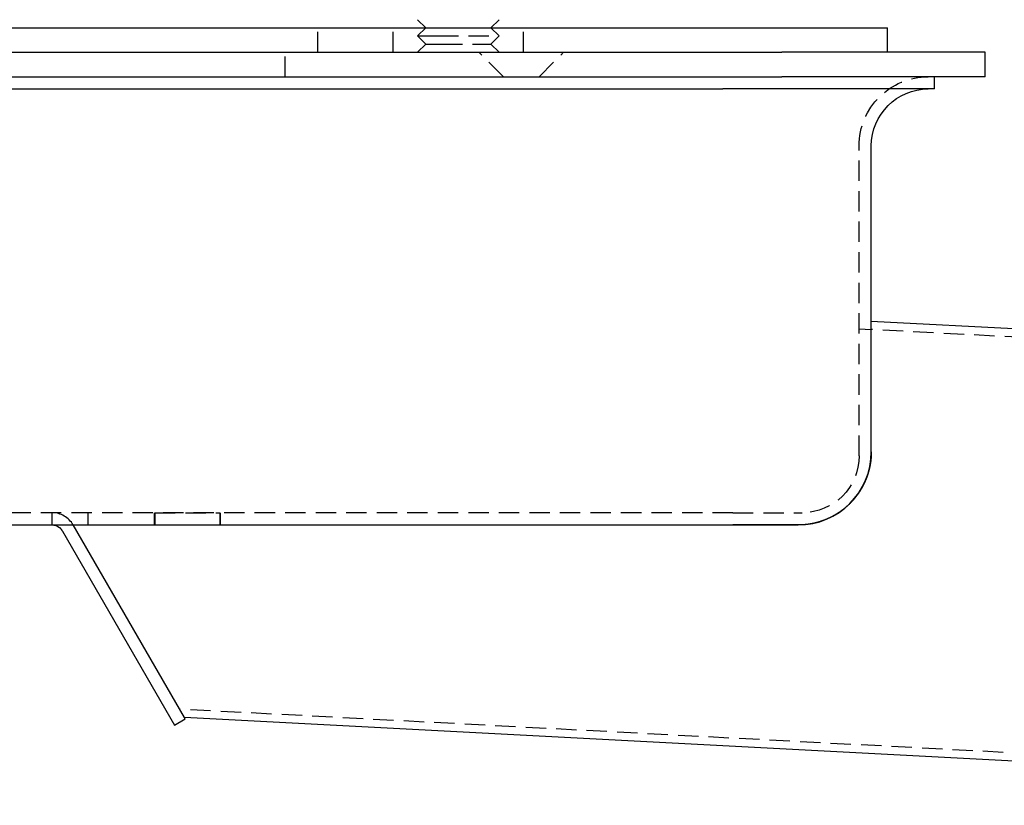
# Model space of a CAD drawing. Extents: x 0 to 767, y -459 to 119.
# Drawn here: x 163 to 284, y -89 to 7 of the extents above; entities that cross this region are included whole.
import ezdxf

# ---------------------------------------------------------------- set-up
doc = ezdxf.new("R2010")
doc.units = 0
doc.header["$LTSCALE"] = 10
doc.linetypes.add('AUSGEZOGEN', pattern=[0])
doc.linetypes.add('VERDECKT', pattern=[0.375, 0.25, -0.125])
doc.layers.get('0').update_dxf_attribs({"linetype": 'CONTINUOUS'})
doc.layers.get('DEFPOINTS').update_dxf_attribs({"linetype": 'AUSGEZOGEN'})

# ---------------------------------------------------------------- blocks, each defined once
blk = doc.blocks.new('A$C6217559A')
at = {"color": 3, "linetype": 'CONTINUOUS', "extrusion": (0, 1, -2e-16)}
for p, q in [((213.2724, 6), (212.2724, 7)), ((221.2724, 6), (222.2724, 7)), ((135, 6), (270, 6)), ((270, 3), (270, 6)), ((135, 3), (257, 3)), ((282, 3), (257, 3)), ((282, 0), (282, 3)), ((135, 0), (257, 0)), ((282, 0), (257, 0)), ((275.75, -1.5), (275.75, 0)), ((86.25, -1.5), (249.75, -1.5)), ((275.75, -1.5), (249.75, -1.5)), ((268, -46.0417), (268, -8.5)), ((391.8336, -36.5329), (268, -30.0431)), ((268, -46.0431), (268, -46.0417)), ((85, -55.0417), (251, -55.0417)), ((183.7039, -78.8574), (169.9539, -55.0417)), ((183.6203, -78.6937), (169.9657, -55.0431)), ((169.9657, -55.0431), (180, -55.0431)), ((180, -55.0431), (180, -55.0417)), ((187.9657, -55.0417), (187.9657, -55.0431)), ((187.9657, -55.0431), (259, -55.0431)), ((259, -55.0417), (251, -55.0417)), ((168.6549, -55.7917), (182.4049, -79.6074)), ((182.4049, -79.6074), (183.7039, -78.8574)), ((389.0598, -89.4603), (183.6203, -78.6937))]:
    blk.add_line(p, q, dxfattribs=at)
at = {"color": 1, "linetype": 'VERDECKT', "extrusion": (0, 1, -2e-16)}
for p, q in [((200, 3), (200, 6)), ((209.2724, 3), (209.2724, 6)), ((213.2724, 6), (212.2724, 5)), ((212.2724, 5), (214.7724, 5)), ((213.2724, 4), (212.2724, 5)), ((214.7724, 5), (222.2724, 5)), ((221.2724, 6), (222.2724, 5)), ((221.2724, 4), (222.2724, 5)), ((225.2724, 3), (225.2724, 6)), ((213.2724, 4), (212.2724, 3)), ((213.2724, 4), (215.2724, 4)), ((215.2724, 4), (221.2724, 4)), ((221.2724, 4), (222.2724, 3)), ((196, 0), (196, 3)), ((222.8, 0), (219.8, 3)), ((227.2, 0), (230.2, 3)), ((266.5, -46.5417), (266.5, -8.5)), ((266.5, -30.9645), (268, -31.0431)), ((391.7377, -37.5293), (268, -31.0444)), ((251, -53.5417), (85, -53.5417)), ((167.3559, -53.5417), (167.3559, -55.0417)), ((171.7559, -53.5417), (171.7559, -55.0417)), ((179.9669, -55.0417), (179.9669, -53.5417)), ((180, -53.5417), (180, -55.0417)), ((180, -53.5431), (187.9657, -53.5431)), ((187.9657, -53.5431), (187.9657, -55.0417)), ((188, -53.5417), (188, -55.0417)), ((251, -53.5417), (259.5, -53.5417)), ((389.0685, -88.4594), (183.0242, -77.661))]:
    blk.add_line(p, q, dxfattribs=at)
at = {"color": 3}
for points in [[(268, -46.0431, 0), (268, -46.0633, 0), (268, -46.0834, 0), (268, -46.1036, 0), (268, -46.1238, 0), (267.999, -46.1439, 0), (267.999, -46.1641, 0), (267.999, -46.1842, 0), (267.999, -46.2044, 0), (267.998, -46.2245, 0), (267.998, -46.2447, 0), (267.997, -46.2648, 0), (267.997, -46.2849, 0), (267.996, -46.305, 0), (267.996, -46.3251, 0), (267.995, -46.3452, 0), (267.994, -46.3653, 0), (267.993, -46.3854, 0), (267.993, -46.4055, 0), (267.992, -46.4255, 0), (267.991, -46.4456, 0), (267.99, -46.4656, 0), (267.989, -46.4857, 0), (267.988, -46.5057, 0), (267.987, -46.5257, 0), (267.986, -46.5458, 0), (267.985, -46.5658, 0), (267.984, -46.5859, 0), (267.982, -46.606, 0), (267.981, -46.6262, 0), (267.98, -46.6463, 0), (267.978, -46.6665, 0), (267.977, -46.6867, 0), (267.975, -46.7069, 0), (267.974, -46.7271, 0), (267.972, -46.7474, 0), (267.971, -46.7676, 0), (267.969, -46.7879, 0), (267.967, -46.8082, 0), (267.966, -46.8286, 0), (267.964, -46.8489, 0), (267.962, -46.8693, 0), (267.96, -46.8897, 0), (267.958, -46.9101, 0), (267.956, -46.9305, 0), (267.954, -46.9509, 0), (267.952, -46.9713, 0), (267.95, -46.9918, 0), (267.948, -47.0123, 0), (267.945, -47.0328, 0), (267.943, -47.0533, 0), (267.941, -47.0738, 0), (267.938, -47.0944, 0), (267.936, -47.1149, 0), (267.933, -47.1355, 0), (267.931, -47.1561, 0), (267.928, -47.1767, 0), (267.926, -47.1973, 0), (267.923, -47.2179, 0), (267.92, -47.2386, 0), (267.917, -47.2592, 0), (267.914, -47.2799, 0), (267.912, -47.3005, 0), (267.909, -47.3212, 0), (267.906, -47.3419, 0), (267.903, -47.3626, 0), (267.899, -47.3834, 0), (267.896, -47.4041, 0), (267.893, -47.4249, 0), (267.89, -47.4456, 0), (267.887, -47.4664, 0), (267.883, -47.4872, 0), (267.88, -47.5079, 0), (267.876, -47.5287, 0), (267.873, -47.5495, 0), (267.869, -47.5704, 0), (267.866, -47.5912, 0), (267.862, -47.612, 0), (267.858, -47.6328, 0), (267.855, -47.6537, 0), (267.851, -47.6745, 0), (267.847, -47.6954, 0), (267.843, -47.7163, 0), (267.839, -47.7372, 0), (267.835, -47.758, 0), (267.831, -47.7789, 0), (267.827, -47.7998, 0), (267.823, -47.8207, 0), (267.818, -47.8416, 0), (267.814, -47.8625, 0), (267.81, -47.8835, 0), (267.805, -47.9044, 0), (267.801, -47.9253, 0), (267.796, -47.9462, 0), (267.792, -47.9672, 0), (267.787, -47.9881, 0), (267.783, -48.009, 0), (267.778, -48.03, 0), (267.773, -48.0509, 0), (267.768, -48.0719, 0), (267.763, -48.0928, 0), (267.759, -48.1138, 0), (267.754, -48.1348, 0), (267.749, -48.1557, 0), (267.743, -48.1767, 0), (267.738, -48.1976, 0), (267.733, -48.2186, 0), (267.728, -48.2396, 0), (267.723, -48.2605, 0), (267.717, -48.2815, 0), (267.712, -48.3024, 0), (267.706, -48.3234, 0), (267.701, -48.3444, 0), (267.695, -48.3653, 0), (267.69, -48.3863, 0), (267.684, -48.4072, 0), (267.678, -48.4282, 0), (267.672, -48.4492, 0), (267.667, -48.4701, 0), (267.661, -48.4911, 0), (267.655, -48.512, 0), (267.649, -48.5329, 0), (267.643, -48.5539, 0), (267.636, -48.5748, 0), (267.63, -48.5958, 0), (267.624, -48.6167, 0), (267.618, -48.6376, 0), (267.611, -48.6585, 0), (267.605, -48.6794, 0), (267.599, -48.7004, 0), (267.592, -48.7213, 0), (267.586, -48.7422, 0), (267.579, -48.7631, 0), (267.572, -48.7839, 0), (267.566, -48.8048, 0), (267.559, -48.8257, 0), (267.552, -48.8466, 0), (267.545, -48.8674, 0), (267.538, -48.8883, 0), (267.531, -48.9091, 0), (267.524, -48.93, 0), (267.517, -48.9508, 0), (267.51, -48.9716, 0), (267.503, -48.9924, 0), (267.496, -49.0132, 0), (267.488, -49.034, 0), (267.481, -49.0548, 0), (267.474, -49.0756, 0), (267.466, -49.0963, 0), (267.459, -49.1171, 0), (267.451, -49.1378, 0), (267.443, -49.1586, 0), (267.436, -49.1793, 0), (267.428, -49.2, 0), (267.42, -49.2207, 0), (267.412, -49.2414, 0), (267.404, -49.2621, 0), (267.397, -49.2827, 0), (267.389, -49.3034, 0), (267.381, -49.324, 0), (267.372, -49.3446, 0), (267.364, -49.3653, 0), (267.356, -49.3859, 0), (267.348, -49.4064, 0), (267.339, -49.427, 0), (267.331, -49.4476, 0), (267.323, -49.4681, 0), (267.314, -49.4886, 0), (267.306, -49.5091, 0), (267.297, -49.5296, 0), (267.289, -49.5501, 0), (267.28, -49.5706, 0), (267.271, -49.591, 0), (267.262, -49.6115, 0), (267.253, -49.6319, 0), (267.245, -49.6523, 0), (267.236, -49.6727, 0), (267.227, -49.693, 0), (267.218, -49.7134, 0), (267.208, -49.7337, 0), (267.199, -49.754, 0), (267.19, -49.7743, 0), (267.181, -49.7946, 0), (267.172, -49.8148, 0), (267.162, -49.835, 0), (267.153, -49.8553, 0), (267.143, -49.8755, 0), (267.134, -49.8956, 0), (267.124, -49.9158, 0), (267.115, -49.9359, 0), (267.105, -49.956, 0), (267.095, -49.9761, 0), (267.085, -49.9962, 0), (267.075, -50.0163, 0), (267.066, -50.0363, 0), (267.056, -50.0563, 0), (267.046, -50.0763, 0), (267.036, -50.0963, 0), (267.025, -50.1162, 0), (267.015, -50.1362, 0), (267.005, -50.1561, 0), (266.995, -50.176, 0), (266.985, -50.1958, 0), (266.974, -50.2157, 0), (266.964, -50.2355, 0), (266.953, -50.2553, 0), (266.943, -50.2751, 0), (266.932, -50.2948, 0), (266.922, -50.3145, 0), (266.911, -50.3342, 0), (266.9, -50.3539, 0), (266.89, -50.3736, 0), (266.879, -50.3932, 0), (266.868, -50.4128, 0), (266.857, -50.4324, 0), (266.846, -50.4519, 0), (266.835, -50.4714, 0), (266.824, -50.4909, 0), (266.813, -50.5104, 0), (266.802, -50.5299, 0), (266.79, -50.5493, 0), (266.779, -50.5687, 0), (266.768, -50.5881, 0), (266.757, -50.6074, 0), (266.745, -50.6267, 0), (266.734, -50.646, 0), (266.722, -50.6652, 0), (266.711, -50.6845, 0), (266.699, -50.7037, 0), (266.687, -50.7229, 0), (266.676, -50.742, 0), (266.664, -50.7611, 0), (266.652, -50.7802, 0), (266.64, -50.7993, 0), (266.629, -50.8183, 0), (266.617, -50.8373, 0), (266.605, -50.8563, 0), (266.593, -50.8752, 0), (266.581, -50.8941, 0), (266.568, -50.913, 0), (266.556, -50.9318, 0), (266.544, -50.9506, 0), (266.532, -50.9694, 0), (266.52, -50.9882, 0), (266.507, -51.0069, 0), (266.495, -51.0256, 0), (266.482, -51.0442, 0), (266.47, -51.0629, 0), (266.457, -51.0815, 0), (266.445, -51.1, 0), (266.432, -51.1185, 0), (266.42, -51.137, 0), (266.407, -51.1555, 0), (266.394, -51.1739, 0), (266.381, -51.1923, 0), (266.369, -51.2107, 0), (266.356, -51.229, 0), (266.343, -51.2473, 0), (266.33, -51.2655, 0), (266.317, -51.2837, 0), (266.304, -51.3019, 0), (266.291, -51.3201, 0), (266.277, -51.3382, 0), (266.264, -51.3562, 0), (266.251, -51.3743, 0), (266.238, -51.3923, 0), (266.224, -51.4102, 0), (266.211, -51.4282, 0), (266.198, -51.4461, 0), (266.184, -51.4639, 0), (266.171, -51.4817, 0), (266.157, -51.4995, 0), (266.144, -51.5173, 0), (266.13, -51.535, 0), (266.116, -51.5526, 0), (266.103, -51.5702, 0), (266.089, -51.5878, 0), (266.075, -51.6054, 0), (266.062, -51.6229, 0), (266.048, -51.6404, 0), (266.034, -51.6578, 0), (266.02, -51.6752, 0), (266.006, -51.6925, 0), (265.992, -51.7099, 0), (265.978, -51.7271, 0), (265.964, -51.7444, 0), (265.95, -51.7616, 0), (265.935, -51.7787, 0), (265.921, -51.7958, 0), (265.907, -51.8129, 0), (265.893, -51.8299, 0), (265.878, -51.8469, 0), (265.864, -51.8639, 0), (265.85, -51.8808, 0), (265.835, -51.8977, 0), (265.821, -51.9145, 0), (265.806, -51.9313, 0), (265.792, -51.948, 0), (265.777, -51.9647, 0), (265.763, -51.9814, 0), (265.748, -51.998, 0), (265.733, -52.0146, 0), (265.719, -52.0311, 0), (265.704, -52.0476, 0), (265.689, -52.064, 0), (265.674, -52.0805, 0), (265.659, -52.0968, 0), (265.645, -52.1131, 0), (265.63, -52.1294, 0), (265.615, -52.1456, 0), (265.6, -52.1618, 0), (265.585, -52.178, 0), (265.57, -52.1941, 0), (265.555, -52.2101, 0), (265.54, -52.2262, 0), (265.524, -52.2421, 0), (265.509, -52.258, 0), (265.494, -52.2739, 0), (265.479, -52.2898, 0), (265.464, -52.3056, 0), (265.448, -52.3213, 0), (265.433, -52.337, 0), (265.418, -52.3527, 0), (265.402, -52.3683, 0), (265.387, -52.3838, 0), (265.371, -52.3993, 0), (265.356, -52.4148, 0), (265.341, -52.4302, 0), (265.325, -52.4456, 0), (265.309, -52.461, 0), (265.294, -52.4762, 0), (265.278, -52.4915, 0), (265.263, -52.5067, 0), (265.247, -52.5218, 0), (265.231, -52.5369, 0), (265.216, -52.552, 0), (265.2, -52.567, 0), (265.184, -52.5819, 0), (265.168, -52.5968, 0), (265.152, -52.6117, 0), (265.137, -52.6265, 0), (265.121, -52.6413, 0), (265.105, -52.656, 0), (265.089, -52.6706, 0), (265.073, -52.6853, 0), (265.057, -52.6998, 0), (265.041, -52.7143, 0), (265.025, -52.7288, 0), (265.009, -52.7432, 0), (264.993, -52.7576, 0), (264.977, -52.772, 0), (264.961, -52.7863, 0), (264.944, -52.8006, 0), (264.928, -52.8149, 0), (264.912, -52.8291, 0), (264.895, -52.8434, 0), (264.879, -52.8576, 0), (264.862, -52.8717, 0), (264.846, -52.8859, 0), (264.829, -52.9, 0), (264.813, -52.9141, 0), (264.796, -52.9281, 0), (264.779, -52.9422, 0), (264.763, -52.9562, 0), (264.746, -52.9701, 0), (264.729, -52.9841, 0), (264.712, -52.998, 0), (264.695, -53.0119, 0), (264.678, -53.0257, 0), (264.661, -53.0395, 0), (264.644, -53.0533, 0), (264.627, -53.0671, 0), (264.61, -53.0808, 0), (264.592, -53.0945, 0), (264.575, -53.1081, 0), (264.558, -53.1217, 0), (264.541, -53.1353, 0), (264.523, -53.1489, 0), (264.506, -53.1624, 0), (264.488, -53.1759, 0), (264.471, -53.1894, 0), (264.453, -53.2028, 0), (264.435, -53.2162, 0), (264.418, -53.2296, 0), (264.4, -53.2429, 0), (264.382, -53.2562, 0), (264.364, -53.2694, 0), (264.347, -53.2826, 0), (264.329, -53.2958, 0), (264.311, -53.309, 0), (264.293, -53.3221, 0), (264.275, -53.3352, 0), (264.257, -53.3482, 0), (264.239, -53.3612, 0), (264.22, -53.3742, 0), (264.202, -53.3871, 0), (264.184, -53.4, 0), (264.166, -53.4128, 0), (264.147, -53.4256, 0), (264.129, -53.4384, 0), (264.111, -53.4512, 0), (264.092, -53.4639, 0), (264.074, -53.4765, 0), (264.055, -53.4891, 0), (264.037, -53.5017, 0), (264.018, -53.5143, 0), (263.999, -53.5268, 0), (263.981, -53.5392, 0), (263.962, -53.5516, 0), (263.943, -53.564, 0), (263.924, -53.5764, 0), (263.905, -53.5887, 0), (263.887, -53.6009, 0), (263.868, -53.6131, 0), (263.849, -53.6253, 0), (263.83, -53.6374, 0), (263.811, -53.6495, 0), (263.791, -53.6616, 0), (263.772, -53.6736, 0), (263.753, -53.6855, 0), (263.734, -53.6974, 0), (263.715, -53.7093, 0), (263.695, -53.7211, 0), (263.676, -53.7329, 0), (263.657, -53.7447, 0), (263.637, -53.7564, 0), (263.618, -53.768, 0), (263.598, -53.7796, 0), (263.579, -53.7912, 0), (263.559, -53.8027, 0), (263.54, -53.8142, 0), (263.52, -53.8256, 0), (263.501, -53.837, 0), (263.481, -53.8483, 0), (263.461, -53.8596, 0), (263.441, -53.8708, 0), (263.422, -53.882, 0), (263.402, -53.8931, 0), (263.382, -53.9042, 0), (263.362, -53.9153, 0), (263.342, -53.9263, 0), (263.322, -53.9373, 0), (263.302, -53.9482, 0), (263.282, -53.959, 0), (263.262, -53.9698, 0), (263.242, -53.9806, 0), (263.222, -53.9913, 0), (263.202, -54.002, 0), (263.181, -54.0126, 0), (263.161, -54.0232, 0), (263.141, -54.0337, 0), (263.121, -54.0442, 0), (263.1, -54.0546, 0), (263.08, -54.065, 0), (263.06, -54.0754, 0), (263.039, -54.0856, 0), (263.019, -54.0959, 0), (262.998, -54.1061, 0), (262.978, -54.1162, 0), (262.957, -54.1263, 0), (262.937, -54.1363, 0), (262.916, -54.1463, 0), (262.895, -54.1562, 0), (262.875, -54.1661, 0), (262.854, -54.176, 0), (262.833, -54.1857, 0), (262.813, -54.1955, 0), (262.792, -54.2052, 0), (262.771, -54.2148, 0), (262.75, -54.2244, 0), (262.729, -54.2339, 0), (262.708, -54.2434, 0), (262.687, -54.2528, 0), (262.667, -54.2622, 0), (262.646, -54.2715, 0), (262.625, -54.2808, 0), (262.604, -54.29, 0), (262.583, -54.2992, 0), (262.561, -54.3083, 0), (262.54, -54.3173, 0), (262.519, -54.3264, 0), (262.498, -54.3353, 0), (262.477, -54.3442, 0), (262.456, -54.3531, 0), (262.435, -54.3619, 0), (262.413, -54.3706, 0), (262.392, -54.3793, 0), (262.371, -54.3879, 0), (262.349, -54.3965, 0), (262.328, -54.4051, 0), (262.307, -54.4135, 0), (262.285, -54.422, 0), (262.264, -54.4303, 0), (262.242, -54.4386, 0), (262.221, -54.4469, 0), (262.2, -54.4551, 0), (262.178, -54.4632, 0), (262.157, -54.4713, 0), (262.135, -54.4794, 0), (262.113, -54.4874, 0), (262.092, -54.4953, 0), (262.07, -54.5032, 0), (262.049, -54.511, 0), (262.027, -54.5187, 0), (262.005, -54.5264, 0), (261.984, -54.5341, 0), (261.962, -54.5417, 0), (261.94, -54.5492, 0), (261.919, -54.5567, 0), (261.897, -54.5641, 0), (261.875, -54.5715, 0), (261.853, -54.5788, 0), (261.831, -54.5861, 0), (261.81, -54.5933, 0), (261.788, -54.6004, 0), (261.766, -54.6075, 0), (261.744, -54.6145, 0), (261.722, -54.6215, 0), (261.7, -54.6284, 0), (261.678, -54.6353, 0), (261.656, -54.6421, 0), (261.634, -54.6489, 0), (261.612, -54.6556, 0), (261.59, -54.6622, 0), (261.568, -54.6688, 0), (261.546, -54.6753, 0), (261.524, -54.6818, 0), (261.502, -54.6882, 0), (261.48, -54.6945, 0), (261.458, -54.7008, 0), (261.436, -54.7071, 0), (261.414, -54.7133, 0), (261.392, -54.7194, 0), (261.369, -54.7255, 0), (261.347, -54.7315, 0), (261.325, -54.7374, 0), (261.303, -54.7433, 0), (261.281, -54.7492, 0), (261.258, -54.755, 0), (261.236, -54.7607, 0), (261.214, -54.7664, 0), (261.192, -54.772, 0), (261.169, -54.7775, 0), (261.147, -54.783, 0), (261.125, -54.7885, 0), (261.103, -54.7939, 0), (261.08, -54.7992, 0), (261.058, -54.8045, 0), (261.036, -54.8097, 0), (261.013, -54.8148, 0), (260.991, -54.8199, 0), (260.969, -54.825, 0), (260.946, -54.83, 0), (260.924, -54.8349, 0), (260.902, -54.8398, 0), (260.879, -54.8446, 0), (260.857, -54.8493, 0), (260.834, -54.854, 0), (260.812, -54.8587, 0), (260.79, -54.8632, 0), (260.767, -54.8678, 0), (260.745, -54.8722, 0), (260.722, -54.8766, 0), (260.7, -54.881, 0), (260.678, -54.8853, 0), (260.655, -54.8895, 0), (260.633, -54.8937, 0), (260.61, -54.8978, 0), (260.588, -54.9019, 0), (260.565, -54.9059, 0), (260.543, -54.9098, 0), (260.52, -54.9137, 0), (260.498, -54.9175, 0), (260.475, -54.9213, 0), (260.453, -54.925, 0), (260.431, -54.9286, 0), (260.408, -54.9322, 0), (260.386, -54.9358, 0), (260.363, -54.9392, 0), (260.341, -54.9427, 0), (260.318, -54.946, 0), (260.296, -54.9493, 0), (260.273, -54.9526, 0), (260.251, -54.9557, 0), (260.228, -54.9589, 0), (260.206, -54.9619, 0), (260.183, -54.9649, 0), (260.161, -54.9679, 0), (260.138, -54.9708, 0), (260.116, -54.9736, 0), (260.093, -54.9764, 0), (260.071, -54.9791, 0), (260.048, -54.9818, 0), (260.026, -54.9844, 0), (260.003, -54.9869, 0), (259.981, -54.9894, 0), (259.959, -54.9919, 0), (259.936, -54.9942, 0), (259.914, -54.9965, 0), (259.891, -54.9988, 0), (259.869, -55.001, 0), (259.846, -55.0032, 0), (259.824, -55.0052, 0), (259.801, -55.0073, 0), (259.779, -55.0093, 0), (259.757, -55.0112, 0), (259.734, -55.013, 0), (259.712, -55.0148, 0), (259.689, -55.0166, 0), (259.667, -55.0183, 0), (259.645, -55.0199, 0), (259.622, -55.0215, 0), (259.6, -55.023, 0), (259.578, -55.0245, 0), (259.555, -55.0259, 0), (259.533, -55.0272, 0), (259.511, -55.0285, 0), (259.488, -55.0298, 0), (259.466, -55.031, 0), (259.444, -55.0321, 0), (259.421, -55.0332, 0), (259.399, -55.0342, 0), (259.377, -55.0351, 0), (259.354, -55.0361, 0), (259.332, -55.0369, 0), (259.31, -55.0377, 0), (259.288, -55.0384, 0), (259.266, -55.0391, 0), (259.243, -55.0398, 0), (259.221, -55.0403, 0), (259.199, -55.0409, 0), (259.177, -55.0413, 0), (259.155, -55.0417, 0), (259.133, -55.0421, 0), (259.11, -55.0424, 0), (259.088, -55.0426, 0), (259.066, -55.0428, 0), (259.044, -55.043, 0), (259.022, -55.043, 0), (259, -55.0431, 0)], [(168.655, -55.7917, 0), (168.653, -55.7891, 0), (168.652, -55.7865, 0), (168.65, -55.784, 0), (168.649, -55.7814, 0), (168.647, -55.7788, 0), (168.646, -55.7763, 0), (168.644, -55.7737, 0), (168.643, -55.7711, 0), (168.641, -55.7686, 0), (168.64, -55.766, 0), (168.638, -55.7635, 0), (168.637, -55.7609, 0), (168.635, -55.7583, 0), (168.633, -55.7558, 0), (168.632, -55.7532, 0), (168.63, -55.7507, 0), (168.629, -55.7481, 0), (168.627, -55.7456, 0), (168.626, -55.743, 0), (168.624, -55.7405, 0), (168.622, -55.7379, 0), (168.621, -55.7354, 0), (168.619, -55.7329, 0), (168.617, -55.7303, 0), (168.616, -55.7278, 0), (168.614, -55.7252, 0), (168.612, -55.7227, 0), (168.611, -55.7202, 0), (168.609, -55.7177, 0), (168.607, -55.7151, 0), (168.606, -55.7126, 0), (168.604, -55.7101, 0), (168.602, -55.7076, 0), (168.601, -55.705, 0), (168.599, -55.7025, 0), (168.597, -55.7, 0), (168.596, -55.6975, 0), (168.594, -55.695, 0), (168.592, -55.6925, 0), (168.59, -55.69, 0), (168.589, -55.6875, 0), (168.587, -55.685, 0), (168.585, -55.6825, 0), (168.583, -55.68, 0), (168.582, -55.6775, 0), (168.58, -55.675, 0), (168.578, -55.6725, 0), (168.576, -55.67, 0), (168.575, -55.6675, 0), (168.573, -55.665, 0), (168.571, -55.6625, 0), (168.569, -55.6601, 0), (168.567, -55.6576, 0), (168.565, -55.6551, 0), (168.564, -55.6526, 0), (168.562, -55.6502, 0), (168.56, -55.6477, 0), (168.558, -55.6452, 0), (168.556, -55.6428, 0), (168.554, -55.6403, 0), (168.553, -55.6379, 0), (168.551, -55.6354, 0), (168.549, -55.633, 0), (168.547, -55.6305, 0), (168.545, -55.6281, 0), (168.543, -55.6256, 0), (168.541, -55.6232, 0), (168.539, -55.6208, 0), (168.538, -55.6183, 0), (168.536, -55.6159, 0), (168.534, -55.6135, 0), (168.532, -55.611, 0), (168.53, -55.6086, 0), (168.528, -55.6062, 0), (168.526, -55.6038, 0), (168.524, -55.6014, 0), (168.522, -55.599, 0), (168.52, -55.5965, 0), (168.518, -55.5941, 0), (168.516, -55.5917, 0), (168.514, -55.5893, 0), (168.512, -55.5869, 0), (168.51, -55.5846, 0), (168.508, -55.5822, 0), (168.506, -55.5798, 0), (168.504, -55.5774, 0), (168.502, -55.575, 0), (168.5, -55.5726, 0), (168.498, -55.5703, 0), (168.496, -55.5679, 0), (168.494, -55.5655, 0), (168.492, -55.5632, 0), (168.49, -55.5608, 0), (168.488, -55.5585, 0), (168.486, -55.5561, 0), (168.484, -55.5538, 0), (168.482, -55.5514, 0), (168.48, -55.5491, 0), (168.478, -55.5467, 0), (168.476, -55.5444, 0), (168.474, -55.5421, 0), (168.472, -55.5397, 0), (168.47, -55.5374, 0), (168.467, -55.5351, 0), (168.465, -55.5328, 0), (168.463, -55.5305, 0), (168.461, -55.5281, 0), (168.459, -55.5258, 0), (168.457, -55.5235, 0), (168.455, -55.5212, 0), (168.453, -55.5189, 0), (168.45, -55.5166, 0), (168.448, -55.5144, 0), (168.446, -55.5121, 0), (168.444, -55.5098, 0), (168.442, -55.5075, 0), (168.44, -55.5052, 0), (168.438, -55.503, 0), (168.435, -55.5007, 0), (168.433, -55.4985, 0), (168.431, -55.4962, 0), (168.429, -55.4939, 0), (168.427, -55.4917, 0), (168.424, -55.4895, 0), (168.422, -55.4872, 0), (168.42, -55.485, 0), (168.418, -55.4827, 0), (168.416, -55.4805, 0), (168.413, -55.4783, 0), (168.411, -55.4761, 0), (168.409, -55.4739, 0), (168.407, -55.4716, 0), (168.404, -55.4694, 0), (168.402, -55.4672, 0), (168.4, -55.465, 0), (168.398, -55.4628, 0), (168.395, -55.4607, 0), (168.393, -55.4585, 0), (168.391, -55.4563, 0), (168.389, -55.4541, 0), (168.386, -55.4519, 0), (168.384, -55.4498, 0), (168.382, -55.4476, 0), (168.379, -55.4454, 0), (168.377, -55.4433, 0), (168.375, -55.4411, 0), (168.372, -55.439, 0), (168.37, -55.4369, 0), (168.368, -55.4347, 0), (168.366, -55.4326, 0), (168.363, -55.4305, 0), (168.361, -55.4283, 0), (168.358, -55.4262, 0), (168.356, -55.4241, 0), (168.354, -55.422, 0), (168.351, -55.4199, 0), (168.349, -55.4178, 0), (168.347, -55.4157, 0), (168.344, -55.4136, 0), (168.342, -55.4115, 0), (168.34, -55.4095, 0), (168.337, -55.4074, 0), (168.335, -55.4053, 0), (168.332, -55.4033, 0), (168.33, -55.4012, 0), (168.328, -55.3991, 0), (168.325, -55.3971, 0), (168.323, -55.395, 0), (168.32, -55.393, 0), (168.318, -55.391, 0), (168.316, -55.3889, 0), (168.313, -55.3869, 0), (168.311, -55.3849, 0), (168.308, -55.3829, 0), (168.306, -55.3809, 0), (168.303, -55.3789, 0), (168.301, -55.3769, 0), (168.298, -55.3749, 0), (168.296, -55.3729, 0), (168.294, -55.3709, 0), (168.291, -55.3689, 0), (168.289, -55.367, 0), (168.286, -55.365, 0), (168.284, -55.363, 0), (168.281, -55.3611, 0), (168.279, -55.3591, 0), (168.276, -55.3572, 0), (168.274, -55.3553, 0), (168.271, -55.3533, 0), (168.269, -55.3514, 0), (168.266, -55.3495, 0)]]:
    blk.add_polyline3d(points, dxfattribs=at)
at = {"color": 1, "linetype": 'VERDECKT', "extrusion": (0, -2e-16, -1)}
for centre, radius, start, end in [((-275, -8.5), 8.5, 0, 90), ((-259.5, -46.5417), 7, 180, 270)]:
    blk.add_arc(centre, radius, start, end, dxfattribs=at)
at = {"color": 3, "linetype": 'CONTINUOUS', "extrusion": (0, -2e-16, -1)}
for centre, radius, start, end in [((-275, -8.5), 7, 0, 90), ((-167.3559, -56.5417), 1.5, 90, 127.362457)]:
    blk.add_arc(centre, radius, start, end, dxfattribs=at)
at = {"color": 3, "linetype": 'CONTINUOUS'}
blk.add_arc((259, -46.0417), 9, 270, 360, dxfattribs=at)
at = {"color": 1, "linetype": 'VERDECKT'}
blk.add_arc((167.3559, -56.5417), 3, 30, 90, dxfattribs=at)

msp = doc.modelspace()

# ---------------------------------------------------------------- block references
at = {"layer": 'DEFPOINTS'}
msp.add_blockref('A$C6217559A', (0, 0), dxfattribs=at)

doc.saveas('drawing.dxf')
